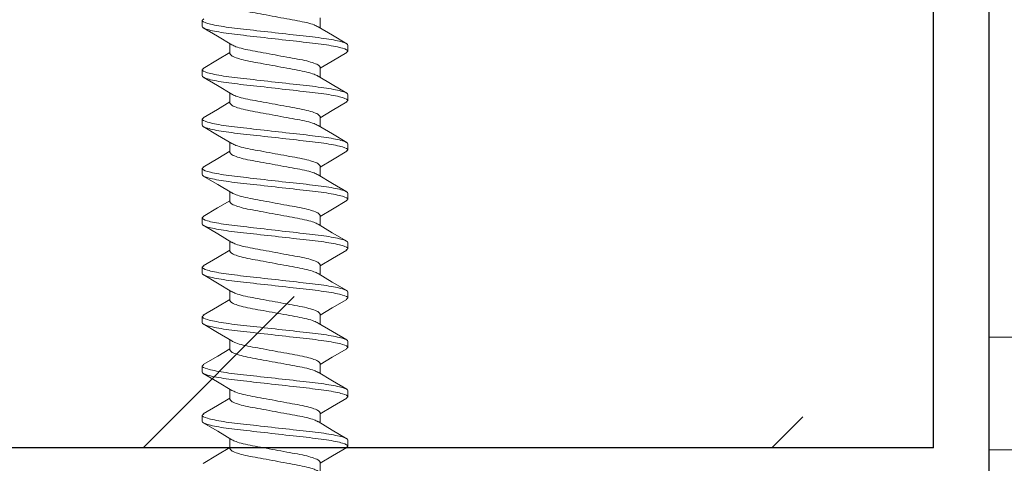
# Model space of a CAD drawing. Units: inches. Extents: x -1086 to 451, y -999 to 1258.
# Drawn here: x 442 to 443, y -81 to -81 of the extents above; entities that cross this region are included whole.
import ezdxf

# ---------------------------------------------------------------- set-up
doc = ezdxf.new("R2010")
doc.units = ezdxf.units.IN
doc.header["$MEASUREMENT"] = 0
doc.layers.add('R-SWTS-DET1', color=1, linetype='Continuous', lineweight=20)

# ---------------------------------------------------------------- blocks, each defined once
blk = doc.blocks.new('wall screw')
at = {"color": 2, "lineweight": 15}
for p, q in [((98.6397, 5.4324), (98.6466, 5.4324)), ((98.6953, 5.4324), (98.7022, 5.4324)), ((98.7509, 5.4324), (98.7578, 5.4324)), ((98.8064, 5.4324), (98.8133, 5.4324)), ((98.862, 5.4324), (98.8689, 5.4324)), ((98.9175, 5.4324), (98.9244, 5.4324)), ((98.9731, 5.4324), (98.98, 5.4324)), ((99.0287, 5.4324), (99.0356, 5.4324)), ((99.0842, 5.4324), (99.0911, 5.4324)), ((98.6772, 5.4011), (98.666, 5.4011)), ((98.7328, 5.4011), (98.7215, 5.4011)), ((98.7883, 5.4011), (98.7771, 5.4011)), ((98.8439, 5.4011), (98.8326, 5.4011)), ((98.8994, 5.4011), (98.8882, 5.4011)), ((98.955, 5.4011), (98.9438, 5.4011)), ((99.0106, 5.4011), (98.9993, 5.4011)), ((99.0661, 5.4011), (99.0549, 5.4011)), ((99.1217, 5.4011), (99.1104, 5.4011)), ((98.637, 5.2998), (98.6482, 5.2998)), ((98.6925, 5.2998), (98.7038, 5.2998)), ((98.7481, 5.2998), (98.7593, 5.2998)), ((98.8036, 5.2998), (98.8149, 5.2998)), ((98.8592, 5.2998), (98.8704, 5.2998)), ((98.9148, 5.2998), (98.926, 5.2998)), ((98.9703, 5.2998), (98.9816, 5.2998)), ((99.0259, 5.2998), (99.0371, 5.2998)), ((99.0814, 5.2998), (99.0927, 5.2998)), ((99.137, 5.2998), (99.1482, 5.2998)), ((98.6744, 5.2684), (98.6675, 5.2684)), ((98.73, 5.2684), (98.7231, 5.2684)), ((98.7855, 5.2684), (98.7786, 5.2684)), ((98.8411, 5.2684), (98.8342, 5.2684)), ((98.8967, 5.2684), (98.8898, 5.2684)), ((98.9522, 5.2684), (98.9453, 5.2684)), ((99.0078, 5.2684), (99.0009, 5.2684)), ((99.0633, 5.2684), (99.0564, 5.2684)), ((99.1189, 5.2684), (99.112, 5.2684))]:
    blk.add_line(p, q, dxfattribs=at)
at = {"color": 2, "lineweight": 15, "flags": 128}
for points in [[(98.6673, 5.3989), (98.6577, 5.4149), (98.6481, 5.4311)], [(98.6938, 5.4311), (98.6843, 5.4149), (98.676, 5.4011)], [(98.7227, 5.3991), (98.7132, 5.415), (98.7036, 5.4312)], [(98.7494, 5.4311), (98.7399, 5.415), (98.7315, 5.4011)], [(98.7783, 5.399), (98.7688, 5.4149), (98.7593, 5.4311)], [(98.8049, 5.4311), (98.7953, 5.4148), (98.7871, 5.4011)], [(98.834, 5.3988), (98.8244, 5.4148), (98.8149, 5.431)], [(98.8605, 5.431), (98.8509, 5.4149), (98.8427, 5.4011)], [(98.8896, 5.3988), (98.88, 5.4148), (98.8704, 5.431)], [(98.9161, 5.4312), (98.9066, 5.415), (98.8982, 5.4011)], [(98.9451, 5.3989), (98.9355, 5.4149), (98.9259, 5.4311)], [(98.9716, 5.4311), (98.962, 5.4149), (98.9538, 5.4011)], [(99.0005, 5.3991), (98.991, 5.415), (98.9814, 5.4312)], [(99.0271, 5.431), (99.0176, 5.4148), (99.0093, 5.4011)], [(99.0561, 5.399), (99.0466, 5.4149), (99.0371, 5.4311)], [(99.0827, 5.4311), (99.0732, 5.415), (99.0649, 5.4011)], [(99.1118, 5.3988), (99.1022, 5.4148), (99.0927, 5.431)], [(99.1383, 5.4311), (99.1288, 5.4149), (99.1205, 5.4011)], [(98.676, 5.2698), (98.6855, 5.286), (98.6937, 5.2998)], [(98.7315, 5.2698), (98.7411, 5.286), (98.7493, 5.2998)], [(98.787, 5.2697), (98.7966, 5.2859), (98.8049, 5.2998)], [(98.8425, 5.2696), (98.8521, 5.2858), (98.8604, 5.2998)], [(98.8982, 5.2697), (98.9077, 5.2859), (98.916, 5.2998)], [(98.9538, 5.2698), (98.9633, 5.286), (98.9715, 5.2998)], [(99.0093, 5.2698), (99.0189, 5.286), (99.0271, 5.2998)], [(99.0648, 5.2697), (99.0744, 5.2859), (99.0827, 5.2998)], [(99.1203, 5.2696), (99.1299, 5.2858), (99.1382, 5.2998)]]:
    blk.add_lwpolyline(points, dxfattribs=at)
at = {"color": 3, "lineweight": 15, "flags": 128}
for points in [[(98.6469, 5.3019), (98.6565, 5.2859), (98.666, 5.2697)], [(98.7024, 5.302), (98.712, 5.286), (98.7215, 5.2698)], [(98.758, 5.3019), (98.7676, 5.2859), (98.7771, 5.2697)], [(98.8137, 5.3018), (98.8232, 5.2858), (98.8327, 5.2696)], [(98.8691, 5.302), (98.8787, 5.286), (98.8882, 5.2697)], [(98.9247, 5.302), (98.9342, 5.286), (98.9438, 5.2698)], [(98.9804, 5.3018), (98.9899, 5.2858), (98.9994, 5.2697)], [(99.0358, 5.3019), (99.0454, 5.2859), (99.0549, 5.2697)], [(99.0913, 5.302), (99.1009, 5.286), (99.1105, 5.2698)]]:
    blk.add_lwpolyline(points, dxfattribs=at)
at = {"color": 2, "lineweight": 15}
for points in [[(98.6382, 5.4305), (98.6397, 5.4324)], [(98.6938, 5.4305), (98.6953, 5.4324)], [(98.7493, 5.4305), (98.7509, 5.4324)], [(98.8049, 5.4305), (98.8064, 5.4324)], [(98.8604, 5.4305), (98.862, 5.4324)], [(98.9161, 5.4306), (98.9175, 5.4324)], [(98.9716, 5.4305), (98.9731, 5.4324)], [(99.0271, 5.4305), (99.0287, 5.4324)], [(99.0827, 5.4305), (99.0842, 5.4324)], [(98.6744, 5.2684), (98.676, 5.2703)], [(98.73, 5.2684), (98.7315, 5.2703)], [(98.7855, 5.2684), (98.7871, 5.2703)], [(98.8411, 5.2684), (98.8426, 5.2702)], [(98.8967, 5.2684), (98.8982, 5.2703)], [(98.9522, 5.2684), (98.9538, 5.2703)], [(99.0078, 5.2684), (99.0093, 5.2703)], [(99.0633, 5.2684), (99.0649, 5.2703)], [(99.1189, 5.2684), (99.1204, 5.2702)]]:
    blk.add_open_spline(points, degree=1, dxfattribs=at)
at = {"color": 8, "lineweight": 15}
for points, knots in [([(98.6397, 5.4324), (98.6407, 5.4324), (98.6419, 5.4304), (98.6444, 5.4221), (98.6456, 5.4158), (98.6474, 5.4043), (98.648, 5.4001), (98.649, 5.3915), (98.6495, 5.387), (98.6512, 5.3723), (98.6524, 5.3614), (98.6549, 5.3394), (98.6561, 5.3285), (98.6578, 5.3139), (98.6583, 5.3094), (98.6593, 5.3007), (98.6599, 5.2965), (98.6616, 5.285), (98.6629, 5.2787), (98.6654, 5.2704), (98.6665, 5.2684), (98.6675, 5.2684)], [0, 0, 0, 0, 0.125, 0.125, 0.25, 0.25, 0.3125, 0.3125, 0.375, 0.375, 0.5, 0.5, 0.625, 0.625, 0.6875, 0.6875, 0.75, 0.75, 0.875, 0.875, 1, 1, 1, 1]), ([(98.6466, 5.4324), (98.6476, 5.4324), (98.6488, 5.4304), (98.6513, 5.4221), (98.6525, 5.4158), (98.6543, 5.4043), (98.6549, 5.4001), (98.6559, 5.3915), (98.6564, 5.387), (98.6581, 5.3723), (98.6593, 5.3614), (98.6618, 5.3394), (98.663, 5.3285), (98.6647, 5.3139), (98.6652, 5.3094), (98.6662, 5.3007), (98.6668, 5.2965), (98.6685, 5.285), (98.6698, 5.2787), (98.6723, 5.2704), (98.6734, 5.2684), (98.6744, 5.2684)], [0, 0, 0, 0, 0.125, 0.125, 0.25, 0.25, 0.3125, 0.3125, 0.375, 0.375, 0.5, 0.5, 0.625, 0.625, 0.6875, 0.6875, 0.75, 0.75, 0.875, 0.875, 1, 1, 1, 1]), ([(98.6953, 5.4324), (98.6963, 5.4324), (98.6975, 5.4304), (98.6999, 5.4221), (98.7012, 5.4158), (98.703, 5.4043), (98.7035, 5.4001), (98.7046, 5.3915), (98.7051, 5.387), (98.7067, 5.3723), (98.708, 5.3614), (98.7104, 5.3394), (98.7117, 5.3285), (98.7133, 5.3139), (98.7138, 5.3094), (98.7149, 5.3007), (98.7154, 5.2965), (98.7172, 5.285), (98.7185, 5.2787), (98.7209, 5.2704), (98.7221, 5.2684), (98.7231, 5.2684)], [0, 0, 0, 0, 0.125, 0.125, 0.25, 0.25, 0.3125, 0.3125, 0.375, 0.375, 0.5, 0.5, 0.625, 0.625, 0.6875, 0.6875, 0.75, 0.75, 0.875, 0.875, 1, 1, 1, 1]), ([(98.7022, 5.4324), (98.7032, 5.4324), (98.7044, 5.4304), (98.7068, 5.4221), (98.7081, 5.4158), (98.7099, 5.4043), (98.7104, 5.4001), (98.7115, 5.3915), (98.712, 5.387), (98.7136, 5.3723), (98.7149, 5.3614), (98.7173, 5.3394), (98.7186, 5.3285), (98.7202, 5.3139), (98.7207, 5.3094), (98.7218, 5.3007), (98.7223, 5.2965), (98.7241, 5.285), (98.7254, 5.2787), (98.7278, 5.2704), (98.729, 5.2684), (98.73, 5.2684)], [0, 0, 0, 0, 0.125, 0.125, 0.25, 0.25, 0.3125, 0.3125, 0.375, 0.375, 0.5, 0.5, 0.625, 0.625, 0.6875, 0.6875, 0.75, 0.75, 0.875, 0.875, 1, 1, 1, 1]), ([(98.7509, 5.4324), (98.7519, 5.4324), (98.753, 5.4304), (98.7555, 5.4221), (98.7568, 5.4158), (98.7585, 5.4043), (98.7591, 5.4001), (98.7601, 5.3915), (98.7606, 5.387), (98.7623, 5.3723), (98.7635, 5.3614), (98.766, 5.3394), (98.7672, 5.3285), (98.7689, 5.3139), (98.7694, 5.3094), (98.7704, 5.3007), (98.771, 5.2965), (98.7728, 5.285), (98.774, 5.2787), (98.7765, 5.2704), (98.7776, 5.2684), (98.7786, 5.2684)], [0, 0, 0, 0, 0.125, 0.125, 0.25, 0.25, 0.3125, 0.3125, 0.375, 0.375, 0.5, 0.5, 0.625, 0.625, 0.6875, 0.6875, 0.75, 0.75, 0.875, 0.875, 1, 1, 1, 1]), ([(98.7578, 5.4324), (98.7588, 5.4324), (98.7599, 5.4304), (98.7624, 5.4221), (98.7637, 5.4158), (98.7654, 5.4043), (98.766, 5.4001), (98.767, 5.3915), (98.7675, 5.387), (98.7692, 5.3723), (98.7704, 5.3614), (98.7729, 5.3394), (98.7741, 5.3285), (98.7758, 5.3139), (98.7763, 5.3094), (98.7773, 5.3007), (98.7779, 5.2965), (98.7797, 5.285), (98.7809, 5.2787), (98.7834, 5.2704), (98.7845, 5.2684), (98.7855, 5.2684)], [0, 0, 0, 0, 0.125, 0.125, 0.25, 0.25, 0.3125, 0.3125, 0.375, 0.375, 0.5, 0.5, 0.625, 0.625, 0.6875, 0.6875, 0.75, 0.75, 0.875, 0.875, 1, 1, 1, 1]), ([(98.8064, 5.4324), (98.8074, 5.4324), (98.8086, 5.4304), (98.811, 5.4221), (98.8123, 5.4158), (98.8141, 5.4043), (98.8146, 5.4001), (98.8157, 5.3915), (98.8162, 5.387), (98.8178, 5.3723), (98.8191, 5.3614), (98.8216, 5.3394), (98.8228, 5.3285), (98.8244, 5.3139), (98.8249, 5.3094), (98.826, 5.3007), (98.8265, 5.2965), (98.8283, 5.285), (98.8296, 5.2787), (98.832, 5.2704), (98.8332, 5.2684), (98.8342, 5.2684)], [0, 0, 0, 0, 0.125, 0.125, 0.25, 0.25, 0.3125, 0.3125, 0.375, 0.375, 0.5, 0.5, 0.625, 0.625, 0.6875, 0.6875, 0.75, 0.75, 0.875, 0.875, 1, 1, 1, 1]), ([(98.8133, 5.4324), (98.8143, 5.4324), (98.8155, 5.4304), (98.8179, 5.4221), (98.8192, 5.4158), (98.821, 5.4043), (98.8215, 5.4001), (98.8226, 5.3915), (98.8231, 5.387), (98.8247, 5.3723), (98.826, 5.3614), (98.8285, 5.3394), (98.8297, 5.3285), (98.8313, 5.3139), (98.8318, 5.3094), (98.8329, 5.3007), (98.8334, 5.2965), (98.8352, 5.285), (98.8365, 5.2787), (98.8389, 5.2704), (98.8401, 5.2684), (98.8411, 5.2684)], [0, 0, 0, 0, 0.125, 0.125, 0.25, 0.25, 0.3125, 0.3125, 0.375, 0.375, 0.5, 0.5, 0.625, 0.625, 0.6875, 0.6875, 0.75, 0.75, 0.875, 0.875, 1, 1, 1, 1]), ([(98.862, 5.4324), (98.863, 5.4324), (98.8642, 5.4304), (98.8666, 5.4221), (98.8679, 5.4158), (98.8696, 5.4043), (98.8702, 5.4001), (98.8713, 5.3915), (98.8717, 5.387), (98.8734, 5.3723), (98.8746, 5.3614), (98.8771, 5.3394), (98.8784, 5.3285), (98.88, 5.3139), (98.8805, 5.3094), (98.8815, 5.3007), (98.8821, 5.2965), (98.8839, 5.285), (98.8851, 5.2787), (98.8876, 5.2704), (98.8888, 5.2684), (98.8898, 5.2684)], [0, 0, 0, 0, 0.125, 0.125, 0.25, 0.25, 0.3125, 0.3125, 0.375, 0.375, 0.5, 0.5, 0.625, 0.625, 0.6875, 0.6875, 0.75, 0.75, 0.875, 0.875, 1, 1, 1, 1]), ([(98.8689, 5.4324), (98.8699, 5.4324), (98.8711, 5.4304), (98.8735, 5.4221), (98.8748, 5.4158), (98.8765, 5.4043), (98.8771, 5.4001), (98.8782, 5.3915), (98.8786, 5.387), (98.8803, 5.3723), (98.8815, 5.3614), (98.884, 5.3394), (98.8853, 5.3285), (98.8869, 5.3139), (98.8874, 5.3094), (98.8884, 5.3007), (98.889, 5.2965), (98.8908, 5.285), (98.892, 5.2787), (98.8945, 5.2704), (98.8957, 5.2684), (98.8967, 5.2684)], [0, 0, 0, 0, 0.125, 0.125, 0.25, 0.25, 0.3125, 0.3125, 0.375, 0.375, 0.5, 0.5, 0.625, 0.625, 0.6875, 0.6875, 0.75, 0.75, 0.875, 0.875, 1, 1, 1, 1]), ([(98.9175, 5.4324), (98.9185, 5.4324), (98.9197, 5.4304), (98.9222, 5.4221), (98.9234, 5.4158), (98.9252, 5.4043), (98.9258, 5.4001), (98.9268, 5.3915), (98.9273, 5.387), (98.929, 5.3723), (98.9302, 5.3614), (98.9327, 5.3394), (98.9339, 5.3285), (98.9356, 5.3139), (98.9361, 5.3094), (98.9371, 5.3007), (98.9377, 5.2965), (98.9394, 5.285), (98.9407, 5.2787), (98.9432, 5.2704), (98.9443, 5.2684), (98.9453, 5.2684)], [0, 0, 0, 0, 0.125, 0.125, 0.25, 0.25, 0.3125, 0.3125, 0.375, 0.375, 0.5, 0.5, 0.625, 0.625, 0.6875, 0.6875, 0.75, 0.75, 0.875, 0.875, 1, 1, 1, 1]), ([(98.9244, 5.4324), (98.9254, 5.4324), (98.9266, 5.4304), (98.9291, 5.4221), (98.9303, 5.4158), (98.9321, 5.4043), (98.9327, 5.4001), (98.9337, 5.3915), (98.9342, 5.387), (98.9359, 5.3723), (98.9371, 5.3614), (98.9396, 5.3394), (98.9408, 5.3285), (98.9425, 5.3139), (98.943, 5.3094), (98.944, 5.3007), (98.9446, 5.2965), (98.9463, 5.285), (98.9476, 5.2787), (98.9501, 5.2704), (98.9512, 5.2684), (98.9522, 5.2684)], [0, 0, 0, 0, 0.125, 0.125, 0.25, 0.25, 0.3125, 0.3125, 0.375, 0.375, 0.5, 0.5, 0.625, 0.625, 0.6875, 0.6875, 0.75, 0.75, 0.875, 0.875, 1, 1, 1, 1]), ([(98.9731, 5.4324), (98.9741, 5.4324), (98.9753, 5.4304), (98.9777, 5.4221), (98.979, 5.4158), (98.9808, 5.4043), (98.9813, 5.4001), (98.9824, 5.3915), (98.9829, 5.387), (98.9845, 5.3723), (98.9858, 5.3614), (98.9882, 5.3394), (98.9895, 5.3285), (98.9911, 5.3139), (98.9916, 5.3094), (98.9927, 5.3007), (98.9932, 5.2965), (98.995, 5.285), (98.9963, 5.2787), (98.9987, 5.2704), (98.9999, 5.2684), (99.0009, 5.2684)], [0, 0, 0, 0, 0.125, 0.125, 0.25, 0.25, 0.3125, 0.3125, 0.375, 0.375, 0.5, 0.5, 0.625, 0.625, 0.6875, 0.6875, 0.75, 0.75, 0.875, 0.875, 1, 1, 1, 1]), ([(98.98, 5.4324), (98.981, 5.4324), (98.9822, 5.4304), (98.9846, 5.4221), (98.9859, 5.4158), (98.9877, 5.4043), (98.9882, 5.4001), (98.9893, 5.3915), (98.9898, 5.387), (98.9914, 5.3723), (98.9927, 5.3614), (98.9951, 5.3394), (98.9964, 5.3285), (98.998, 5.3139), (98.9985, 5.3094), (98.9996, 5.3007), (99.0001, 5.2965), (99.0019, 5.285), (99.0032, 5.2787), (99.0056, 5.2704), (99.0068, 5.2684), (99.0078, 5.2684)], [0, 0, 0, 0, 0.125, 0.125, 0.25, 0.25, 0.3125, 0.3125, 0.375, 0.375, 0.5, 0.5, 0.625, 0.625, 0.6875, 0.6875, 0.75, 0.75, 0.875, 0.875, 1, 1, 1, 1]), ([(99.0287, 5.4324), (99.0297, 5.4324), (99.0308, 5.4304), (99.0333, 5.4221), (99.0346, 5.4158), (99.0363, 5.4043), (99.0369, 5.4001), (99.0379, 5.3915), (99.0384, 5.387), (99.0401, 5.3723), (99.0413, 5.3614), (99.0438, 5.3394), (99.045, 5.3285), (99.0467, 5.3139), (99.0472, 5.3094), (99.0482, 5.3007), (99.0488, 5.2965), (99.0506, 5.285), (99.0518, 5.2787), (99.0543, 5.2704), (99.0554, 5.2684), (99.0564, 5.2684)], [0, 0, 0, 0, 0.125, 0.125, 0.25, 0.25, 0.3125, 0.3125, 0.375, 0.375, 0.5, 0.5, 0.625, 0.625, 0.6875, 0.6875, 0.75, 0.75, 0.875, 0.875, 1, 1, 1, 1]), ([(99.0356, 5.4324), (99.0366, 5.4324), (99.0377, 5.4304), (99.0402, 5.4221), (99.0415, 5.4158), (99.0432, 5.4043), (99.0438, 5.4001), (99.0448, 5.3915), (99.0453, 5.387), (99.047, 5.3723), (99.0482, 5.3614), (99.0507, 5.3394), (99.0519, 5.3285), (99.0536, 5.3139), (99.0541, 5.3094), (99.0551, 5.3007), (99.0557, 5.2965), (99.0575, 5.285), (99.0587, 5.2787), (99.0612, 5.2704), (99.0623, 5.2684), (99.0633, 5.2684)], [0, 0, 0, 0, 0.125, 0.125, 0.25, 0.25, 0.3125, 0.3125, 0.375, 0.375, 0.5, 0.5, 0.625, 0.625, 0.6875, 0.6875, 0.75, 0.75, 0.875, 0.875, 1, 1, 1, 1]), ([(99.0842, 5.4324), (99.0852, 5.4324), (99.0864, 5.4304), (99.0888, 5.4221), (99.0901, 5.4158), (99.0919, 5.4043), (99.0924, 5.4001), (99.0935, 5.3915), (99.094, 5.387), (99.0956, 5.3723), (99.0969, 5.3614), (99.0994, 5.3394), (99.1006, 5.3285), (99.1022, 5.3139), (99.1027, 5.3094), (99.1038, 5.3007), (99.1043, 5.2965), (99.1061, 5.285), (99.1074, 5.2787), (99.1098, 5.2704), (99.111, 5.2684), (99.112, 5.2684)], [0, 0, 0, 0, 0.125, 0.125, 0.25, 0.25, 0.3125, 0.3125, 0.375, 0.375, 0.5, 0.5, 0.625, 0.625, 0.6875, 0.6875, 0.75, 0.75, 0.875, 0.875, 1, 1, 1, 1]), ([(99.0911, 5.4324), (99.0921, 5.4324), (99.0933, 5.4304), (99.0957, 5.4221), (99.097, 5.4158), (99.0988, 5.4043), (99.0993, 5.4001), (99.1004, 5.3915), (99.1009, 5.387), (99.1025, 5.3723), (99.1038, 5.3614), (99.1063, 5.3394), (99.1075, 5.3285), (99.1091, 5.3139), (99.1096, 5.3094), (99.1107, 5.3007), (99.1112, 5.2965), (99.113, 5.285), (99.1143, 5.2787), (99.1167, 5.2704), (99.1179, 5.2684), (99.1189, 5.2684)], [0, 0, 0, 0, 0.125, 0.125, 0.25, 0.25, 0.3125, 0.3125, 0.375, 0.375, 0.5, 0.5, 0.625, 0.625, 0.6875, 0.6875, 0.75, 0.75, 0.875, 0.875, 1, 1, 1, 1]), ([(98.647, 5.3019), (98.6463, 5.3033), (98.6447, 5.3061), (98.6423, 5.3143), (98.6402, 5.3248), (98.638, 5.3371), (98.6355, 5.3504), (98.6331, 5.3637), (98.6309, 5.376), (98.6287, 5.3866), (98.6263, 5.3947), (98.6238, 5.4001), (98.6224, 5.4007), (98.6216, 5.4011)], [0, 0, 0, 0, 0.084019, 0.177302, 0.267216, 0.357129, 0.450412, 0.543694, 0.633608, 0.723521, 0.816804, 0.910086, 1, 1, 1, 1]), ([(98.6672, 5.3988), (98.6679, 5.3975), (98.6695, 5.3947), (98.6718, 5.3865), (98.674, 5.376), (98.6762, 5.3637), (98.6786, 5.3504), (98.6811, 5.3371), (98.6833, 5.3248), (98.6854, 5.3142), (98.6879, 5.3061), (98.6903, 5.3007), (98.6918, 5.3001), (98.6925, 5.2998)], [0, 0, 0, 0, 0.082935, 0.176328, 0.266348, 0.356368, 0.449761, 0.543154, 0.633174, 0.723194, 0.816587, 0.90998, 1, 1, 1, 1]), ([(98.7025, 5.3021), (98.7018, 5.3034), (98.7003, 5.3062), (98.6979, 5.3143), (98.6957, 5.3248), (98.6935, 5.3371), (98.6911, 5.3504), (98.6886, 5.3637), (98.6865, 5.376), (98.6843, 5.3866), (98.6818, 5.3947), (98.6794, 5.4001), (98.6779, 5.4007), (98.6772, 5.4011)], [0, 0, 0, 0, 0.080759, 0.174374, 0.264607, 0.354841, 0.448456, 0.54207, 0.632304, 0.722537, 0.816152, 0.909766, 1, 1, 1, 1]), ([(98.7227, 5.3991), (98.7234, 5.3977), (98.725, 5.3948), (98.7274, 5.3865), (98.7296, 5.376), (98.7317, 5.3637), (98.7342, 5.3504), (98.7366, 5.3371), (98.7388, 5.3248), (98.741, 5.3142), (98.7435, 5.3061), (98.7459, 5.3007), (98.7474, 5.3001), (98.7481, 5.2998)], [0, 0, 0, 0, 0.087028, 0.180004, 0.269622, 0.35924, 0.452217, 0.545193, 0.634811, 0.724429, 0.817405, 0.910382, 1, 1, 1, 1]), ([(98.7581, 5.302), (98.7574, 5.3033), (98.7558, 5.3061), (98.7535, 5.3143), (98.7513, 5.3248), (98.7491, 5.3371), (98.7467, 5.3504), (98.7442, 5.3637), (98.742, 5.376), (98.7398, 5.3866), (98.7374, 5.3947), (98.7349, 5.4001), (98.7335, 5.4007), (98.7328, 5.4011)], [0, 0, 0, 0, 0.0834073, 0.1767521, 0.2667259, 0.3566995, 0.4500444, 0.5433892, 0.6333629, 0.7233366, 0.8166815, 0.9100263, 1, 1, 1, 1]), ([(98.7783, 5.3989), (98.779, 5.3976), (98.7806, 5.3947), (98.7829, 5.3865), (98.7851, 5.376), (98.7873, 5.3637), (98.7898, 5.3504), (98.7922, 5.3371), (98.7944, 5.3248), (98.7966, 5.3142), (98.799, 5.3061), (98.8015, 5.3007), (98.8029, 5.3001), (98.8036, 5.2998)], [0, 0, 0, 0, 0.084449, 0.177688, 0.267559, 0.357431, 0.45067, 0.543908, 0.63378, 0.723651, 0.81689, 0.910129, 1, 1, 1, 1]), ([(98.8137, 5.3018), (98.813, 5.3032), (98.8114, 5.306), (98.809, 5.3143), (98.8068, 5.3248), (98.8047, 5.3371), (98.8022, 5.3504), (98.7998, 5.3637), (98.7976, 5.376), (98.7954, 5.3866), (98.793, 5.3947), (98.7905, 5.4001), (98.789, 5.4007), (98.7883, 5.4011)], [0, 0, 0, 0, 0.0865649, 0.1795882, 0.2692519, 0.3589157, 0.451939, 0.5449622, 0.634626, 0.7242897, 0.817313, 0.9103362, 1, 1, 1, 1]), ([(98.8339, 5.3987), (98.8346, 5.3974), (98.8361, 5.3946), (98.8385, 5.3865), (98.8407, 5.376), (98.8429, 5.3637), (98.8453, 5.3504), (98.8478, 5.3371), (98.8499, 5.3248), (98.8521, 5.3142), (98.8546, 5.3061), (98.857, 5.3007), (98.8585, 5.3001), (98.8592, 5.2998)], [0, 0, 0, 0, 0.081661, 0.175183, 0.265329, 0.355474, 0.448996, 0.542519, 0.632664, 0.722809, 0.816332, 0.909855, 1, 1, 1, 1]), ([(98.8692, 5.3021), (98.8685, 5.3034), (98.8669, 5.3062), (98.8646, 5.3143), (98.8624, 5.3248), (98.8602, 5.3371), (98.8578, 5.3504), (98.8553, 5.3637), (98.8531, 5.376), (98.851, 5.3866), (98.8485, 5.3947), (98.8461, 5.4001), (98.8446, 5.4007), (98.8439, 5.4011)], [0, 0, 0, 0, 0.081379, 0.174931, 0.265104, 0.355276, 0.448828, 0.542379, 0.632552, 0.722725, 0.816276, 0.909827, 1, 1, 1, 1]), ([(98.8895, 5.3987), (98.8902, 5.3974), (98.8917, 5.3946), (98.8941, 5.3865), (98.8962, 5.376), (98.8984, 5.3637), (98.9009, 5.3504), (98.9033, 5.3371), (98.9055, 5.3248), (98.9077, 5.3142), (98.9101, 5.3061), (98.9126, 5.3007), (98.914, 5.3001), (98.9148, 5.2998)], [0, 0, 0, 0, 0.080817, 0.174425, 0.264653, 0.354881, 0.44849, 0.542099, 0.632327, 0.722555, 0.816163, 0.909772, 1, 1, 1, 1]), ([(98.9247, 5.3021), (98.924, 5.3034), (98.9225, 5.3062), (98.9201, 5.3143), (98.918, 5.3248), (98.9158, 5.3371), (98.9133, 5.3504), (98.9109, 5.3637), (98.9087, 5.376), (98.9065, 5.3866), (98.9041, 5.3947), (98.9016, 5.4001), (98.9002, 5.4007), (98.8994, 5.4011)], [0, 0, 0, 0, 0.081719, 0.175236, 0.265375, 0.355515, 0.449031, 0.542548, 0.632688, 0.722827, 0.816344, 0.909861, 1, 1, 1, 1]), ([(98.945, 5.3988), (98.9457, 5.3975), (98.9473, 5.3947), (98.9496, 5.3865), (98.9518, 5.376), (98.954, 5.3637), (98.9564, 5.3504), (98.9589, 5.3371), (98.9611, 5.3248), (98.9632, 5.3142), (98.9657, 5.3061), (98.9681, 5.3007), (98.9696, 5.3001), (98.9703, 5.2998)], [0, 0, 0, 0, 0.082939, 0.176331, 0.266351, 0.356371, 0.449763, 0.543156, 0.633175, 0.723195, 0.816588, 0.90998, 1, 1, 1, 1]), ([(98.9804, 5.3018), (98.9797, 5.3032), (98.9781, 5.3061), (98.9757, 5.3143), (98.9735, 5.3248), (98.9713, 5.3371), (98.9689, 5.3504), (98.9664, 5.3637), (98.9643, 5.376), (98.9621, 5.3866), (98.9596, 5.3947), (98.9572, 5.4001), (98.9557, 5.4007), (98.955, 5.4011)], [0, 0, 0, 0, 0.0859497, 0.1790357, 0.2687598, 0.3584839, 0.4515698, 0.5446558, 0.6343798, 0.724104, 0.8171899, 0.9102758, 1, 1, 1, 1]), ([(99.0005, 5.3991), (99.0012, 5.3977), (99.0028, 5.3948), (99.0052, 5.3865), (99.0074, 5.376), (99.0095, 5.3637), (99.012, 5.3504), (99.0144, 5.3371), (99.0166, 5.3248), (99.0188, 5.3142), (99.0213, 5.3061), (99.0237, 5.3007), (99.0252, 5.3001), (99.0259, 5.2998)], [0, 0, 0, 0, 0.087026, 0.180002, 0.269621, 0.359239, 0.452216, 0.545192, 0.63481, 0.724429, 0.817405, 0.910381, 1, 1, 1, 1]), ([(99.0359, 5.302), (99.0352, 5.3033), (99.0336, 5.3061), (99.0313, 5.3143), (99.0291, 5.3248), (99.0269, 5.3371), (99.0245, 5.3504), (99.022, 5.3637), (99.0198, 5.376), (99.0176, 5.3866), (99.0152, 5.3947), (99.0127, 5.4001), (99.0113, 5.4007), (99.0106, 5.4011)], [0, 0, 0, 0, 0.0832013, 0.1765671, 0.2665611, 0.356555, 0.4499208, 0.5432867, 0.6332805, 0.7232745, 0.8166403, 0.9100061, 1, 1, 1, 1]), ([(99.0561, 5.3989), (99.0568, 5.3976), (99.0584, 5.3947), (99.0607, 5.3865), (99.0629, 5.376), (99.0651, 5.3637), (99.0676, 5.3504), (99.07, 5.3371), (99.0722, 5.3248), (99.0744, 5.3142), (99.0768, 5.3061), (99.0793, 5.3007), (99.0807, 5.3001), (99.0814, 5.2998)], [0, 0, 0, 0, 0.084446, 0.177685, 0.267557, 0.357429, 0.450668, 0.543907, 0.633778, 0.72365, 0.816889, 0.910128, 1, 1, 1, 1]), ([(99.0914, 5.3021), (99.0907, 5.3034), (99.0892, 5.3062), (99.0868, 5.3143), (99.0846, 5.3248), (99.0825, 5.3371), (99.08, 5.3504), (99.0776, 5.3637), (99.0754, 5.376), (99.0732, 5.3866), (99.0708, 5.3947), (99.0683, 5.4001), (99.0668, 5.4007), (99.0661, 5.4011)], [0, 0, 0, 0, 0.080823, 0.174431, 0.264658, 0.354886, 0.448494, 0.542102, 0.632329, 0.722557, 0.816165, 0.909773, 1, 1, 1, 1]), ([(99.1117, 5.3987), (99.1124, 5.3974), (99.1139, 5.3946), (99.1163, 5.3865), (99.1185, 5.376), (99.1207, 5.3637), (99.1231, 5.3504), (99.1256, 5.3371), (99.1277, 5.3248), (99.1299, 5.3142), (99.1324, 5.3061), (99.1348, 5.3007), (99.1363, 5.3001), (99.137, 5.2998)], [0, 0, 0, 0, 0.081659, 0.175182, 0.265327, 0.355472, 0.448995, 0.542518, 0.632663, 0.722809, 0.816332, 0.909855, 1, 1, 1, 1]), ([(99.147, 5.3019), (99.1463, 5.3033), (99.1448, 5.3061), (99.1424, 5.3143), (99.1402, 5.3248), (99.138, 5.3371), (99.1356, 5.3504), (99.1331, 5.3637), (99.1309, 5.376), (99.1288, 5.3866), (99.1263, 5.3947), (99.1239, 5.4001), (99.1224, 5.4007), (99.1217, 5.4011)], [0, 0, 0, 0, 0.084034, 0.177315, 0.267227, 0.357139, 0.45042, 0.543701, 0.633613, 0.723526, 0.816807, 0.910088, 1, 1, 1, 1])]:
    blk.add_open_spline(points, degree=3, knots=knots, dxfattribs=at)

msp = doc.modelspace()

# ---------------------------------------------------------------- hatches: boundary and pattern name
h = msp.add_hatch()
h.set_pattern_fill('ANSI31', color=2, scale=4, style=0)
h.set_pattern_definition([(45, (395.10106, -89.98726), (-0.3535534, 0.3535534), [])])
h.paths.add_polyline_path([(435.98715, -79.6796), (428.4355, -79.67978)], flags=16)
edge = h.paths.add_edge_path()
edge.add_line((435.98715, -81.30424), (428.54442, -81.30424))
edge.add_line((428.54442, -81.30424), (428.4355, -79.67978))
edge.add_line((442.85664, -79.67924), (435.98715, -79.67941))
edge.add_line((442.85664, -81.30424), (442.85664, -79.67924))
edge.add_line((442.85664, -81.30424), (435.98715, -81.30424))

# ---------------------------------------------------------------- linework, layer by layer
at = {"color": 4}
msp.add_line((442.91914, -81.36674), (442.91914, -79.61674), dxfattribs=at)
at = {"color": 2}
for q in [(442.85664, -79.67924), (435.98715, -81.30424)]:
    msp.add_line((442.85664, -81.30424), q, dxfattribs=at)
at = {"layer": 'R-SWTS-DET1', "color": 4}
msp.add_lwpolyline([(442.98991, -81.30674), (442.91919, -81.30674), (442.91919, -81.17974), (442.94914, -81.17974)], dxfattribs=at)

# ---------------------------------------------------------------- block references
at = {"xscale": -1, "rotation": 90}
msp.add_blockref('wall screw', (447.46656, 17.81642), dxfattribs=at)

doc.saveas('drawing.dxf')
